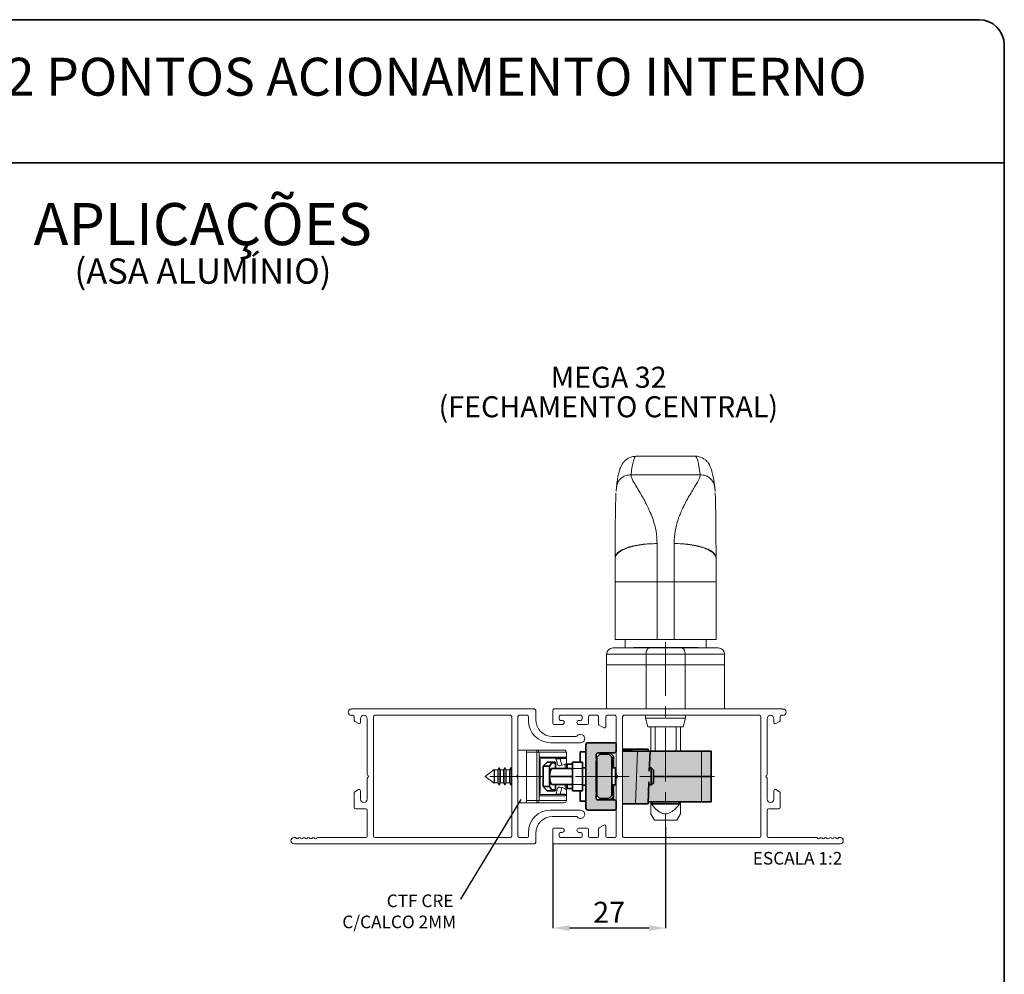
# Paper-space layout 'ASA' of a CAD drawing. Units: millimetres. Extents: x 10 to 205, y 4 to 287.
# Drawn here: x 83 to 200, y 174 to 287 of the extents above; entities that cross this region are included whole.
import ezdxf

# ---------------------------------------------------------------- set-up
doc = ezdxf.new("R2010")
doc.units = ezdxf.units.MM
doc.header["$PDSIZE"] = -1
doc.linetypes.add('CENTER', pattern=[10.16, 6.35, -1.27, 1.27, -1.27])
doc.linetypes.add('CENTERX2', pattern=[20.32, 12.7, -2.54, 2.54, -2.54])
for name, color, linetype in [('ANOTAÇÕES', 8, 'Continuous'), ('CENTRO', 8, 'CENTER'), ('COTAS', 8, 'Continuous'), ('FANTASMA', 9, 'Continuous'), ('TEXTOS_EM_PORTUGUES', 7, 'Continuous')]:
    doc.layers.add(name, color=color, linetype=linetype)
doc.layers.add('LAYOUT_', color=7, linetype='Continuous', lineweight=35)
doc.styles.add('SLDTEXTSTYLE0', font='TXT', dxfattribs={"width": 0.7})
doc.dimstyles.new('SLDDIMSTYLE8', dxfattribs={"dimtxt": 2.5, "dimasz": 2, "dimexe": 0, "dimexo": 0.0625, "dimtad": 1, "dimdec": 0, "dimlfac": 2, "dimrnd": 1e-09, "dimzin": 12, "dimdsep": 46, "dimtxsty": 'SLDTEXTSTYLE0', "dimsah": 1, "dimcen": 0.09, "dimadec": 0, "dimazin": 3, "dimtfac": 1, "dimtdec": 0, "dimtofl": 0, "dimtmove": 0, "dimatfit": 3, "dimfxl": 1, "dimfrac": 2, "dimtolj": 1, "dimtzin": 12, "dimarcsym": 0})
doc.dimstyles.new('SLDDIMSTYLE9', dxfattribs={"dimtxt": 0.18, "dimasz": 2, "dimexe": 0, "dimexo": 0.0625, "dimgap": 0, "dimtad": 0, "dimtih": 1, "dimtoh": 1, "dimdec": 0, "dimrnd": 1e-09, "dimzin": 0, "dimdsep": 46, "dimtxsty": 'Standard', "dimblk1": 'NONE', "dimblk2": 'NONE', "dimsah": 1, "dimcen": 0.09, "dimadec": 0, "dimazin": 0, "dimtfac": 2, "dimtdec": 0, "dimtofl": 0, "dimtmove": 0, "dimatfit": 3, "dimldrblk": 'NONE', "dimfxl": 1, "dimfrac": 2, "dimtolj": 1, "dimtzin": 0, "dimarcsym": 0})

# ---------------------------------------------------------------- blocks, each defined once
blk = doc.blocks.new('SW_NOTE_0_34')
at = {"layer": 'TEXTOS_EM_PORTUGUES', "color": 0, "attachment_point": 2, "style": 'SLDTEXTSTYLE0'}
for s, insert, char_height in [('APLICAÇÕES', (17.58, 6.45), 5), ('(ASA ALUMÍNIO)', (17.61, -0.13), 3)]:
    blk.add_mtext(s, dxfattribs=dict(at, insert=insert, char_height=char_height))
blk = doc.blocks.new('_D_33')
at = {"layer": 'COTAS', "color": 0, "lineweight": -2}
for p, q in [((159.78, 191.26), (159.78, 179.19)), ((146.38, 189.27), (146.38, 179.19)), ((157.78, 179.19), (148.38, 179.19))]:
    blk.add_line(p, q, dxfattribs=at)
at = {"layer": 'COTAS', "color": 0}
for points in [[(148.38, 179.52), (148.38, 178.85), (146.38, 179.19)], [(157.78, 178.85), (157.78, 179.52), (159.78, 179.19)]]:
    blk.add_solid(points, dxfattribs=at)
at = {"layer": 'Defpoints', "color": 0}
for p in [(159.78, 191.33), (146.38, 189.34), (146.38, 179.19)]:
    blk.add_point(p, dxfattribs=at)
at = {"layer": 'COTAS', "color": 0, "insert": (153.08, 182.31), "char_height": 2.5, "attachment_point": 2, "style": 'SLDTEXTSTYLE0'}
blk.add_mtext('\\A1;27', dxfattribs=at)
blk = doc.blocks.new('SW_NOTE_0_37')
at = {"layer": 'ANOTAÇÕES', "color": 0, "char_height": 1.5, "attachment_point": 3, "style": 'SLDTEXTSTYLE0'}
for s, insert in [('CTF CRE', (-0.84, 0.54)), ('C/CALCO 2MM', (-0.53, -1.96))]:
    blk.add_mtext(s, dxfattribs=dict(at, insert=insert))
blk = doc.blocks.new('_None')
blk = doc.blocks.new('SW_NOTE_0_38')
at = {"layer": 'TEXTOS_EM_PORTUGUES', "color": 0, "char_height": 2.5, "attachment_point": 2, "style": 'SLDTEXTSTYLE0'}
for s, insert in [('MEGA 32', (6.37, 3.22)), ('(FECHAMENTO CENTRAL)', (6.32, -0.28))]:
    blk.add_mtext(s, dxfattribs=dict(at, insert=insert))

psp = doc.layouts.new('ASA')

# ---------------------------------------------------------------- hatches: boundary and pattern name
at = {"linetype": 'Continuous'}
h = psp.add_hatch(color=9, dxfattribs=at)
edge = h.paths.add_edge_path(flags=0)
edge.add_arc((151.78, 199.74), 0.25, 90, 180, ccw=False)
edge.add_line((151.78, 199.99), (153.68, 199.99))
edge.add_arc((153.68, 200.24), 0.25, 270, 360)
edge.add_line((153.93, 200.24), (153.93, 200.94))
edge.add_arc((153.68, 200.94), 0.25, 0, 90)
edge.add_line((153.68, 201.19), (150.58, 201.19))
edge.add_arc((150.58, 200.94), 0.25, 90, 180)
edge.add_line((150.33, 200.94), (150.33, 193.44))
edge.add_arc((150.58, 193.44), 0.25, 180, 270)
edge.add_line((150.58, 193.19), (153.68, 193.19))
edge.add_arc((153.68, 193.44), 0.25, 270, 360)
edge.add_line((153.93, 193.44), (153.93, 194.14))
edge.add_arc((153.68, 194.14), 0.25, 0, 90)
edge.add_line((153.68, 194.39), (151.78, 194.39))
edge.add_arc((151.78, 194.64), 0.25, 180, 270, ccw=False)
edge.add_line((151.53, 194.64), (151.53, 195.02))
edge.add_line((151.53, 195.02), (151.58, 195.08))
edge.add_arc((151.48, 195.19), 0.15, 315, 360)
edge.add_arc((151.48, 195.19), 0.15, 0, 45)
edge.add_line((151.58, 195.29), (151.53, 195.35))
edge.add_line((151.53, 195.35), (151.53, 199.02))
edge.add_line((151.53, 199.02), (151.58, 199.08))
edge.add_arc((151.48, 199.19), 0.15, 315, 360)
edge.add_arc((151.48, 199.19), 0.15, 0, 45)
edge.add_line((151.58, 199.29), (151.53, 199.35))
edge.add_line((151.53, 199.35), (151.53, 199.74))
for points in [[(154.68, 200.19), (165.18, 200.19), (165.18, 194.19), (157.72, 194.19), (157.71, 193.94), (154.68, 193.94)], [(151.98, 194.56), (153.03, 194.56), (153.38, 194.91), (153.38, 199.46), (153.03, 199.81), (151.98, 199.81), (151.63, 199.46), (151.63, 199.19), (151.63, 195.19), (151.63, 194.91)]]:
    psp.add_hatch(color=9, dxfattribs=at).paths.add_polyline_path(points, flags=0)

# ---------------------------------------------------------------- linework, layer by layer
at = {"color": 7, "linetype": 'Continuous', "lineweight": 18}
for p, q in [((163.31, 235.19), (156.25, 235.19)), ((153.94, 231.52), (153.9, 230.99)), ((165.66, 231.02), (165.62, 231.52)), ((153.78, 220.3), (153.78, 223.08)), ((165.78, 223.08), (165.78, 220.3)), ((165.78, 223.08), (165.78, 223.08)), ((153.78, 213.44), (153.78, 220.3)), ((165.78, 220.3), (165.78, 213.44)), ((153.78, 213.44), (158.78, 213.44)), ((154.98, 213.44), (154.98, 212.44)), ((158.78, 213.44), (160.78, 213.44)), ((160.78, 213.44), (165.78, 213.44)), ((164.58, 212.44), (164.58, 213.44)), ((152.78, 210.44), (152.78, 211.69)), ((153.53, 212.44), (157.89, 212.44)), ((156.76, 212.49), (156.02, 212.49)), ((156.96, 212.49), (156.96, 212.44)), ((157.1, 212.49), (157.1, 212.44)), ((157.93, 212.49), (157.1, 212.49)), ((157.15, 212.49), (157.15, 212.49)), ((157.26, 212.49), (157.26, 212.49)), ((157.89, 212.44), (161.66, 212.44)), ((157.93, 212.49), (157.93, 212.44)), ((158.16, 212.49), (158.16, 212.44)), ((158.17, 212.44), (158.17, 212.49)), ((158.28, 212.49), (158.18, 212.49)), ((158.28, 212.49), (158.28, 212.44)), ((159.03, 212.49), (158.28, 212.49)), ((159.22, 212.49), (159.22, 212.44)), ((159.37, 212.49), (159.37, 212.44)), ((159.37, 212.49), (159.61, 212.49)), ((159.41, 212.49), (159.41, 212.49)), ((159.61, 212.49), (159.61, 212.44)), ((159.61, 212.49), (159.78, 212.49)), ((159.78, 212.49), (159.78, 212.44)), ((159.78, 212.49), (160.11, 212.49)), ((160.11, 212.49), (160.11, 212.44)), ((160.29, 212.49), (160.29, 212.44)), ((160.29, 212.49), (160.45, 212.49)), ((160.45, 212.49), (160.45, 212.44)), ((160.45, 212.49), (160.63, 212.49)), ((160.63, 212.49), (160.63, 212.44)), ((160.87, 212.49), (160.63, 212.49)), ((160.95, 212.49), (160.87, 212.49)), ((160.95, 212.49), (160.95, 212.44)), ((161.14, 212.49), (160.95, 212.49)), ((161.14, 212.49), (161.14, 212.44)), ((161.66, 212.44), (166.03, 212.44)), ((161.77, 212.49), (162.2, 212.49)), ((162.2, 212.49), (162.2, 212.44)), ((162.2, 212.49), (162.36, 212.49)), ((162.36, 212.49), (162.36, 212.44)), ((162.61, 212.49), (162.36, 212.49)), ((162.61, 212.49), (162.61, 212.44)), ((162.79, 212.49), (162.79, 212.44)), ((162.95, 212.49), (162.95, 212.44)), ((163.2, 212.49), (162.95, 212.49)), ((163.2, 212.49), (163.2, 212.44)), ((163.45, 212.49), (163.2, 212.49)), ((163.45, 212.49), (163.45, 212.44)), ((163.66, 212.49), (163.45, 212.49)), ((163.66, 212.44), (163.66, 212.49)), ((163.66, 212.49), (163.66, 212.44)), ((166.78, 210.44), (166.78, 211.69)), ((157.46, 210.44), (152.78, 210.44)), ((152.78, 210.44), (152.78, 205.19)), ((162.1, 210.44), (157.46, 210.44)), ((166.78, 210.44), (162.1, 210.44)), ((166.78, 210.44), (166.78, 205.19)), ((157.4, 204.44), (157.4, 204.09)), ((157.4, 204.09), (157.67, 203.09)), ((157.4, 204.09), (162.15, 204.09)), ((161.88, 203.09), (162.15, 204.09)), ((161.88, 203.09), (162.15, 204.09)), ((162.15, 204.09), (162.15, 204.44)), ((162.15, 204.09), (162.15, 204.44)), ((161.88, 203.09), (157.67, 203.09)), ((158.03, 203.09), (158.03, 200.19)), ((158.53, 203.09), (158.53, 200.19)), ((161.03, 200.19), (161.03, 203.09)), ((161.53, 203.09), (161.53, 200.19)), ((143.26, 200.31), (142.26, 200.31)), ((143.26, 200.31), (144.51, 200.31)), ((143.26, 200.31), (143.26, 194.06)), ((143.26, 200.06), (143.26, 194.31)), ((144.51, 200.31), (147.76, 200.31)), ((144.76, 200.06), (144.76, 194.31)), ((148.01, 200.06), (148.01, 199.34)), ((147.81, 199.34), (144.76, 199.34)), ((144.88, 199.19), (144.76, 199.19)), ((144.88, 195.19), (144.88, 199.19)), ((146.95, 198.63), (146.79, 199.22)), ((147.28, 199.28), (147.48, 198.51)), ((147.98, 199.37), (148.01, 199.34)), ((148.01, 198.84), (148.01, 199.34)), ((148.01, 198.84), (148.01, 198.14)), ((139.45, 198), (138.38, 197.19)), ((139.47, 197.96), (139.45, 198)), ((139.45, 198), (139.45, 197.19)), ((139.85, 197.96), (139.47, 197.96)), ((139.47, 197.96), (139.47, 197.19)), ((140.01, 198.24), (139.85, 197.96)), ((139.85, 197.96), (139.85, 197.19)), ((140.17, 197.96), (140.01, 198.24)), ((140.01, 198.24), (140.01, 197.19)), ((140.55, 197.96), (140.17, 197.96)), ((140.17, 197.96), (140.17, 197.19)), ((140.71, 198.24), (140.55, 197.96)), ((140.55, 197.96), (140.55, 197.19)), ((140.87, 197.96), (140.71, 198.24)), ((140.71, 198.24), (140.71, 197.19)), ((141.25, 197.96), (140.87, 197.96)), ((140.87, 197.96), (140.87, 197.19)), ((141.41, 198.24), (141.25, 197.96)), ((141.25, 197.96), (141.25, 197.19)), ((141.51, 198.07), (141.41, 198.24)), ((141.41, 198.24), (141.41, 197.19)), ((147.48, 198.51), (147.25, 198.45)), ((147.48, 198.51), (147.82, 198.6)), ((138.38, 197.19), (139.45, 196.38)), ((139.45, 197.19), (139.45, 196.38)), ((139.45, 196.38), (139.47, 196.41)), ((139.47, 197.19), (139.47, 196.41)), ((139.47, 196.41), (139.85, 196.41)), ((139.85, 197.19), (139.85, 196.41)), ((139.85, 196.41), (140.01, 196.14)), ((140.01, 197.19), (140.01, 196.14)), ((140.01, 196.14), (140.17, 196.41)), ((140.17, 197.19), (140.17, 196.41)), ((140.17, 196.41), (140.55, 196.41)), ((140.55, 197.19), (140.55, 196.41)), ((140.55, 196.41), (140.71, 196.14)), ((140.71, 197.19), (140.71, 196.14)), ((140.71, 196.14), (140.87, 196.41)), ((140.87, 197.19), (140.87, 196.41)), ((140.87, 196.41), (141.25, 196.41)), ((141.25, 197.19), (141.25, 196.41)), ((141.25, 196.41), (141.41, 196.14)), ((141.41, 197.19), (141.41, 196.14)), ((142.11, 197.22), (142.11, 197.15)), ((142.26, 197.46), (142.26, 196.91)), ((141.41, 196.14), (141.51, 196.3)), ((144.76, 195.19), (144.88, 195.19)), ((146.79, 195.15), (146.95, 195.74)), ((147.25, 195.92), (147.48, 195.86)), ((147.48, 195.86), (147.28, 195.09)), ((147.82, 195.77), (147.48, 195.86)), ((148.01, 196.24), (148.01, 195.53)), ((148.01, 195.04), (148.01, 195.53)), ((143.26, 194.06), (142.26, 194.06)), ((144.51, 194.06), (143.26, 194.06)), ((147.76, 194.06), (144.51, 194.06)), ((144.76, 195.04), (147.81, 195.04)), ((148.01, 195.04), (147.98, 195)), ((148.01, 195.04), (148.01, 194.31)), ((158.03, 194.19), (158.03, 193.99)), ((161.53, 194.19), (161.53, 193.99)), ((158.03, 192.74), (158.45, 192)), ((158.45, 192), (161.1, 192)), ((161.1, 192), (161.53, 192.74))]:
    psp.add_line(p, q, dxfattribs=at)
at = {"color": 8, "linetype": 'Continuous', "lineweight": 18}
for p, q in [((155.67, 233), (163.88, 233)), ((158.78, 224.82), (158.78, 220.3)), ((160.78, 220.3), (160.78, 224.82)), ((158.78, 220.3), (153.78, 220.3)), ((160.78, 220.3), (158.78, 220.3)), ((158.78, 220.3), (158.78, 213.44)), ((160.78, 220.3), (165.78, 220.3)), ((160.78, 213.44), (160.78, 220.3)), ((157.46, 211.69), (152.78, 211.69)), ((156.76, 212.49), (156.76, 212.44)), ((162.1, 211.69), (157.46, 211.69)), ((157.46, 210.44), (157.46, 211.69)), ((159.03, 212.49), (159.03, 212.44)), ((161.77, 212.49), (161.77, 212.44)), ((162.1, 210.44), (162.1, 211.69)), ((166.78, 211.69), (162.1, 211.69)), ((157.46, 210.44), (157.46, 205.19)), ((162.1, 210.44), (162.1, 205.19)), ((144.51, 200.06), (143.26, 200.06)), ((144.51, 200.31), (144.51, 200.06)), ((144.51, 194.31), (144.51, 200.06)), ((144.76, 200.06), (144.51, 200.06)), ((148.01, 200.06), (144.76, 200.06)), ((155.01, 200.26), (155.01, 200.19)), ((155.59, 200.26), (155.59, 200.19)), ((156.21, 193.94), (156.43, 200.19)), ((164.06, 197.19), (164.06, 200.19)), ((144.76, 199.49), (147.82, 199.49)), ((146.73, 198.74), (146.25, 198.74)), ((147.28, 199.28), (146.76, 199.28)), ((147.81, 199.31), (147.27, 199.31)), ((147.81, 199.31), (147.81, 199.34)), ((147.86, 198.14), (147.86, 198.62)), ((149.93, 198.14), (148.73, 198.14)), ((145.24, 197.19), (144.88, 197.19)), ((164.06, 197.19), (164.06, 194.19)), ((146.25, 195.64), (146.73, 195.64)), ((147.86, 195.76), (147.86, 196.24)), ((148.73, 196.24), (149.93, 196.24)), ((143.26, 194.31), (144.51, 194.31)), ((144.51, 194.31), (144.51, 194.06)), ((144.76, 194.31), (144.51, 194.31)), ((147.82, 194.89), (144.76, 194.89)), ((144.76, 194.31), (148.01, 194.31)), ((146.76, 195.09), (147.28, 195.09)), ((147.27, 195.07), (147.81, 195.07)), ((147.81, 195.04), (147.81, 195.07))]:
    psp.add_line(p, q, dxfattribs=at)
at = {"color": 7, "linetype": 'Continuous', "lineweight": 35}
for p, q in [((153.68, 201.19), (150.58, 201.19)), ((150.33, 200.11), (149.63, 200.11)), ((149.63, 200.11), (149.63, 198.89)), ((150.33, 200.94), (150.33, 193.44)), ((151.78, 199.99), (153.68, 199.99)), ((153.58, 199.59), (153.18, 199.99)), ((153.93, 200.24), (153.93, 200.94)), ((157.71, 200.44), (154.68, 200.44)), ((156.43, 200.19), (154.68, 200.19)), ((154.72, 200.26), (154.72, 200.19)), ((154.72, 200.26), (154.92, 200.26)), ((154.92, 200.26), (154.92, 200.19)), ((154.92, 200.26), (155.01, 200.26)), ((155.01, 200.26), (155.22, 200.26)), ((155.22, 200.26), (155.22, 200.19)), ((155.22, 200.26), (155.42, 200.26)), ((155.42, 200.26), (155.42, 200.19)), ((155.42, 200.26), (155.59, 200.26)), ((155.59, 200.26), (155.64, 200.26)), ((155.64, 200.26), (155.64, 200.19)), ((155.64, 200.26), (155.84, 200.26)), ((155.84, 200.26), (155.84, 200.19)), ((156.43, 200.19), (157.93, 200.19)), ((157.71, 200.44), (157.72, 200.19)), ((157.93, 200.19), (157.84, 197.82)), ((164.06, 200.19), (157.93, 200.19)), ((165.18, 200.19), (164.06, 200.19)), ((165.18, 197.19), (165.18, 200.19)), ((145.24, 198.39), (145.74, 198.89)), ((146.2, 198.89), (145.74, 198.89)), ((146.25, 198.74), (145.99, 198.39)), ((146.2, 198.89), (146.58, 198.89)), ((146.73, 198.74), (146.73, 198.14)), ((148.73, 198.89), (149.93, 198.89)), ((148.73, 198.14), (148.73, 198.89)), ((149.93, 198.89), (149.93, 198.14)), ((151.53, 199.35), (151.53, 199.74)), ((151.58, 199.29), (151.53, 199.35)), ((151.53, 199.02), (151.58, 199.08)), ((151.53, 195.35), (151.53, 199.02)), ((151.98, 199.81), (151.63, 199.46)), ((151.63, 194.91), (151.63, 199.46)), ((151.98, 199.81), (153.03, 199.81)), ((153.38, 199.46), (153.03, 199.81)), ((153.38, 199.46), (153.38, 194.91)), ((153.58, 199.59), (153.58, 198.19)), ((145.99, 198.39), (145.24, 198.39)), ((145.24, 198.39), (145.24, 195.99)), ((145.99, 198.39), (145.99, 197.19)), ((146.25, 198.14), (148.73, 198.14)), ((148.08, 198.64), (148.01, 198.6)), ((148.73, 198.64), (148.08, 198.64)), ((148.08, 198.64), (148.08, 198.14)), ((148.73, 197.19), (148.73, 198.14)), ((149.93, 198.21), (150.33, 198.21)), ((149.93, 197.19), (149.93, 198.14)), ((151.63, 198.31), (151.53, 198.31)), ((151.53, 198.21), (151.63, 198.21)), ((153.38, 198.19), (153.83, 198.19)), ((153.83, 196.19), (153.83, 198.19)), ((158.08, 198.19), (157.86, 198.19)), ((158.33, 197.94), (158.08, 198.19)), ((158.08, 198.12), (158.08, 198.19)), ((158.08, 196.19), (158.08, 198.12)), ((158.33, 197.94), (158.33, 196.44)), ((145.99, 197.19), (145.99, 195.99)), ((145.99, 197.19), (148.73, 197.19)), ((148.73, 196.24), (148.73, 197.19)), ((149.93, 196.24), (149.93, 197.19)), ((157.8, 196.55), (157.71, 193.94)), ((158.08, 196.19), (158.33, 196.44)), ((158.33, 197.19), (164.06, 197.19)), ((164.06, 197.19), (165.18, 197.19)), ((165.18, 197.19), (165.18, 194.19)), ((145.99, 195.99), (145.24, 195.99)), ((145.74, 195.49), (145.24, 195.99)), ((146.2, 195.49), (145.74, 195.49)), ((145.99, 195.99), (146.25, 195.64)), ((146.58, 195.49), (146.2, 195.49)), ((146.25, 196.24), (148.73, 196.24)), ((146.73, 196.24), (146.73, 195.64)), ((148.01, 195.78), (148.08, 195.74)), ((148.08, 196.24), (148.08, 195.74)), ((148.08, 195.74), (148.73, 195.74)), ((148.73, 195.49), (148.73, 196.24)), ((149.93, 195.49), (148.73, 195.49)), ((149.63, 195.49), (149.63, 194.26)), ((149.93, 196.24), (149.93, 195.49)), ((149.93, 196.16), (150.33, 196.16)), ((151.53, 196.16), (151.63, 196.16)), ((151.53, 196.06), (151.63, 196.06)), ((151.58, 195.29), (151.53, 195.35)), ((153.38, 196.19), (153.83, 196.19)), ((153.58, 196.19), (153.58, 194.39)), ((157.79, 196.19), (158.08, 196.19)), ((149.63, 194.26), (150.33, 194.26)), ((151.53, 195.02), (151.58, 195.08)), ((151.53, 194.64), (151.53, 195.02)), ((151.63, 194.91), (151.98, 194.56)), ((153.68, 194.39), (151.78, 194.39)), ((153.03, 194.56), (151.98, 194.56)), ((153.03, 194.56), (153.38, 194.91)), ((153.18, 194.39), (153.5, 194.71)), ((153.5, 194.71), (153.58, 194.79)), ((153.5, 194.71), (153.5, 194.39)), ((153.93, 193.44), (153.93, 194.14)), ((157.72, 194.19), (164.06, 194.19)), ((158.2, 194.19), (158.2, 193.94)), ((161.35, 194.19), (161.35, 193.94)), ((164.06, 194.19), (165.18, 194.19)), ((150.58, 193.19), (153.68, 193.19)), ((156.21, 193.94), (154.68, 193.94)), ((157.71, 193.94), (156.21, 193.94)), ((161.35, 193.94), (158.2, 193.94))]:
    psp.add_line(p, q, dxfattribs=at)
at = {"color": 8, "linetype": 'Continuous', "lineweight": 18, "flags": 128}
for points in [[(158.78, 224.82), (157.8, 224.78), (156.86, 224.68), (156, 224.52), (155.24, 224.31), (154.62, 224.04), (154.16, 223.74), (153.87, 223.42), (153.78, 223.08)], [(160.78, 224.82), (161.75, 224.79), (162.69, 224.69), (163.56, 224.53), (164.31, 224.31), (164.93, 224.05), (165.4, 223.75), (165.68, 223.42), (165.78, 223.08)], [(157.46, 211.69), (157.47, 211.83), (157.49, 211.97), (157.53, 212.1), (157.58, 212.22), (157.65, 212.31), (157.73, 212.38), (157.81, 212.42), (157.89, 212.44)], [(162.1, 211.69), (162.09, 211.83), (162.06, 211.97), (162.02, 212.1), (161.97, 212.22), (161.9, 212.31), (161.83, 212.38), (161.75, 212.42), (161.66, 212.44)]]:
    psp.add_lwpolyline(points, dxfattribs=at)
at = {"color": 7, "linetype": 'Continuous', "lineweight": 18}
for centre, radius, start, end in [((158.78, 223.08), 5, 179.3549, 180), ((153.53, 211.69), 0.75, 90, 180), ((166.03, 211.69), 0.75, 0, 90), ((144.51, 200.06), 0.25, 0, 90), ((147.76, 200.06), 0.25, 0, 90), ((146.64, 199.19), 0.15, 39.0711, 90), ((146.64, 199.19), 0.15, 15, 39.0711), ((147.76, 198.84), 0.25, 285, 0), ((147.19, 198.69), 0.25, 195, 285), ((147.19, 195.68), 0.25, 75, 165), ((147.76, 195.53), 0.25, 0, 75), ((144.51, 194.31), 0.25, 270, 0), ((146.64, 195.19), 0.15, 270, 320.9289), ((146.64, 195.19), 0.15, 320.9289, 345), ((147.76, 194.31), 0.25, 270, 0)]:
    psp.add_arc(centre, radius, start, end, dxfattribs=at)
at = {"color": 7, "linetype": 'Continuous', "lineweight": 35}
for centre, radius, start, end in [((150.58, 200.94), 0.25, 90, 180), ((153.68, 200.94), 0.25, 0, 90), ((151.78, 199.74), 0.25, 90, 180), ((153.68, 200.24), 0.25, 270, 0), ((146.58, 198.74), 0.15, 0, 90), ((151.48, 199.19), 0.15, 315, 45), ((146.58, 195.64), 0.15, 270, 0), ((151.48, 195.19), 0.15, 315, 45), ((151.78, 194.64), 0.25, 180, 270), ((153.68, 194.14), 0.25, 360, 90), ((150.58, 193.44), 0.25, 180, 270), ((153.68, 193.44), 0.25, 270, 0)]:
    psp.add_arc(centre, radius, start, end, dxfattribs=at)
at = {"color": 8, "linetype": 'Continuous', "lineweight": 18}
for centre, major_axis, ratio, start_param, end_param in [((156.25, 139.54), (0, 95.65), 0.028193, 0.00004, 0.214087), ((163.31, 139.54), (0, 95.65), 0.028193, 6.069099, 6.283355), ((147.62, 199.61), (0.369, -0.224), 0.539843, 5.557418, 6.246881), ((147.62, 194.77), (0.369, 0.224), 0.539843, 0.036304, 0.725767)]:
    psp.add_ellipse(centre, major_axis=major_axis, ratio=ratio, start_param=start_param, end_param=end_param, dxfattribs=at)
at = {"color": 7, "linetype": 'Continuous', "lineweight": 35}
for centre, major_axis, ratio, start_param, end_param in [((146.09, 198.74), (0.181, 0.121), 0.491942, 5.348192, 6.918989), ((146.37, 196.71), (0, 1.5), 0.267949, 0.321056, 1.24974), ((146.37, 197.66), (0, 1.5), 0.267949, 1.891853, 2.820536), ((146.09, 195.64), (0.181, -0.121), 0.491942, 5.647382, 7.218178)]:
    psp.add_ellipse(centre, major_axis=major_axis, ratio=ratio, start_param=start_param, end_param=end_param, dxfattribs=at)
at = {"color": 7, "linetype": 'Continuous', "lineweight": 18}
for centre, major_axis, ratio, start_param, end_param in [((147.21, 199.19), (0, 0.15), 0.625058, 5.628687, 6.283185), ((147.09, 199.19), (0.182, 0.112), 0.547473, 6.121277, 6.355654), ((147.62, 199.49), (0.278, -0.119), 0.330907, 5.623523, 7.19432), ((147.21, 195.19), (0, 0.15), 0.625058, 3.141593, 3.796091), ((147.09, 195.19), (0.182, -0.112), 0.547473, 6.210716, 6.445094), ((147.62, 194.89), (0.278, 0.119), 0.330907, 5.372051, 6.942847)]:
    psp.add_ellipse(centre, major_axis=major_axis, ratio=ratio, start_param=start_param, end_param=end_param, dxfattribs=at)
for points, knots in [([(156.25, 235.18), (156.08, 235.17), (155.75, 235.15), (155.32, 234.95), (155, 234.71), (154.77, 234.46), (154.6, 234.21), (154.47, 233.95), (154.34, 233.63), (154.22, 233.18), (154.09, 232.58), (154, 231.98), (153.95, 231.6), (153.94, 231.52)], [0, 0, 0, 0, 0.0415691, 0.0866225, 0.1317083, 0.1800984, 0.236335, 0.3068481, 0.4024921, 0.5476632, 0.755093, 0.9454097, 1, 1, 1, 1]), ([(165.62, 231.52), (165.6, 231.67), (165.54, 232.11), (165.43, 232.75), (165.3, 233.32), (165.17, 233.76), (165.03, 234.08), (164.85, 234.39), (164.63, 234.65), (164.32, 234.9), (163.9, 235.1), (163.53, 235.2), (163.33, 235.18), (163.3, 235.17)], [0, 0, 0, 0, 0.0983105, 0.2966125, 0.5026272, 0.6307448, 0.7406822, 0.8020137, 0.8553576, 0.9027549, 0.9475808, 0.9918196, 1, 1, 1, 1]), ([(153.78, 223.08), (153.78, 223.4), (153.79, 224.07), (153.79, 225.21), (153.8, 226.39), (153.81, 227.63), (153.83, 228.82), (153.85, 229.76), (153.87, 230.38), (153.88, 230.69), (153.89, 230.78), (153.89, 230.79)], [0, 0, 0, 0, 0.113329, 0.236973, 0.390277, 0.521741, 0.677525, 0.836669, 0.917685, 0.996735, 1, 1, 1, 1]), ([(165.66, 230.86), (165.66, 230.84), (165.67, 230.73), (165.69, 230.38), (165.7, 229.87), (165.72, 229.2), (165.73, 228.41), (165.74, 227.53), (165.75, 226.6), (165.76, 225.59), (165.76, 224.67), (165.77, 223.81), (165.77, 223.33), (165.78, 223.08)], [0, 0, 0, 0, 0.025936, 0.103131, 0.182296, 0.284679, 0.387839, 0.490241, 0.604188, 0.709687, 0.835188, 0.914145, 1, 1, 1, 1]), ([(156.96, 212.49), (156.95, 212.49), (156.94, 212.49), (156.91, 212.49), (156.85, 212.49), (156.8, 212.49), (156.76, 212.49)], [0, 0, 0, 0, 0.216404, 0.399067, 0.575383, 1, 1, 1, 1]), ([(157.1, 212.49), (157.09, 212.49), (157.05, 212.49), (157, 212.49), (156.96, 212.49)], [0, 0, 0, 0, 0.1975718, 1, 1, 1, 1]), ([(158.16, 212.49), (158.15, 212.49), (158.12, 212.49), (158.06, 212.49), (157.99, 212.49), (157.95, 212.49), (157.93, 212.49)], [0, 0, 0, 0, 0.291904, 0.55344, 0.764396, 1, 1, 1, 1]), ([(159.22, 212.49), (159.22, 212.49), (159.21, 212.49), (159.17, 212.49), (159.11, 212.49), (159.06, 212.49), (159.03, 212.49)], [0, 0, 0, 0, 0.21641, 0.399077, 0.575395, 1, 1, 1, 1]), ([(159.36, 212.49), (159.36, 212.49), (159.31, 212.49), (159.26, 212.49), (159.22, 212.49)], [0, 0, 0, 0, 0.184331, 1, 1, 1, 1]), ([(160.11, 212.49), (160.12, 212.49), (160.14, 212.49), (160.2, 212.49), (160.25, 212.49), (160.29, 212.49)], [0, 0, 0, 0, 0.26028, 0.520587, 1, 1, 1, 1]), ([(161.14, 212.49), (161.14, 212.49), (161.15, 212.49), (161.22, 212.49), (161.35, 212.49), (161.54, 212.49), (161.69, 212.49), (161.77, 212.49)], [0, 0, 0, 0, 0.18341, 0.355211, 0.52777, 0.74748, 1, 1, 1, 1]), ([(162.79, 212.49), (162.77, 212.49), (162.71, 212.49), (162.65, 212.49), (162.61, 212.49)], [0, 0, 0, 0, 0.335183, 1, 1, 1, 1]), ([(162.95, 212.49), (162.93, 212.49), (162.9, 212.49), (162.87, 212.49), (162.84, 212.49), (162.82, 212.49), (162.8, 212.49), (162.79, 212.49), (162.79, 212.49)], [0, 0, 0, 0, 0.191444, 0.348855, 0.495156, 0.62606, 0.789798, 1, 1, 1, 1]), ([(147.82, 199.49), (147.82, 199.49), (147.86, 199.47), (147.92, 199.45), (147.97, 199.39), (147.98, 199.37)], [0, 0, 0, 0, 0.010355, 0.672748, 1, 1, 1, 1]), ([(147.98, 195), (147.96, 194.98), (147.91, 194.92), (147.86, 194.9), (147.82, 194.89), (147.82, 194.89)], [0, 0, 0, 0, 0.356533, 0.989644, 1, 1, 1, 1]), ([(158.03, 193.99), (158.08, 193.93), (158.39, 193.55), (158.84, 193.07), (159.48, 192.75), (159.89, 192.72), (160.36, 192.87), (160.93, 193.29), (161.3, 193.73), (161.53, 193.99)], [0, 0, 0, 0, 0.053212, 0.333924, 0.43976, 0.525638, 0.610962, 0.765634, 1, 1, 1, 1]), ([(158.03, 192.75), (158.03, 192.75), (158.03, 192.76), (158.03, 193.08), (158.03, 193.55), (158.03, 193.93), (158.03, 193.99)], [0, 0, 0, 0, 0.121181, 0.332684, 0.893662, 1, 1, 1, 1]), ([(161.53, 193.99), (161.53, 193.93), (161.53, 193.55), (161.53, 193.08), (161.53, 192.76), (161.53, 192.75), (161.53, 192.75)], [0, 0, 0, 0, 0.1063383, 0.6673161, 0.8788187, 1, 1, 1, 1])]:
    psp.add_open_spline(points, degree=3, knots=knots, dxfattribs=at)
at = {"color": 8, "linetype": 'Continuous', "lineweight": 18}
for points, knots in [([(155.67, 233), (155.44, 232.98), (154.98, 232.93), (154.41, 232.53), (154.03, 232.03), (153.99, 231.66), (153.97, 231.52)], [0, 0, 0, 0, 0.27321, 0.54642, 0.819631, 1, 1, 1, 1]), ([(158.78, 224.82), (158.75, 225.31), (158.69, 226.32), (158.35, 227.53), (157.98, 228.5), (157.6, 229.31), (157.22, 230.04), (156.88, 230.64), (156.59, 231.13), (156.34, 231.54), (156.07, 231.98), (155.84, 232.4), (155.68, 232.76), (155.68, 232.92), (155.67, 233)], [0, 0, 0, 0, 0.11941, 0.242364, 0.323196, 0.400029, 0.498242, 0.571861, 0.627442, 0.694729, 0.754703, 0.84353, 0.925062, 1, 1, 1, 1]), ([(163.88, 233), (163.87, 232.88), (163.83, 232.6), (163.51, 232.03), (163.15, 231.42), (162.78, 230.82), (162.39, 230.15), (162.05, 229.51), (161.76, 228.9), (161.51, 228.32), (161.19, 227.46), (160.86, 226.33), (160.8, 225.32), (160.78, 224.82)], [0, 0, 0, 0, 0.114749, 0.245139, 0.326738, 0.407468, 0.501624, 0.579875, 0.630743, 0.69834, 0.757593, 0.880571, 1, 1, 1, 1]), ([(163.88, 233), (164.11, 232.98), (164.57, 232.93), (165.15, 232.53), (165.52, 232.03), (165.57, 231.66), (165.59, 231.52)], [0, 0, 0, 0, 0.273209, 0.546418, 0.819627, 1, 1, 1, 1]), ([(153.78, 223.08), (153.79, 223.21), (153.82, 223.44), (154.09, 223.75), (154.4, 223.97), (154.77, 224.16), (155.17, 224.32), (155.57, 224.45), (156.12, 224.58), (156.87, 224.71), (157.81, 224.81), (158.46, 224.81), (158.78, 224.82)], [0, 0, 0, 0, 0.145619, 0.249873, 0.33898, 0.422329, 0.500009, 0.566238, 0.631185, 0.757483, 0.880043, 1, 1, 1, 1]), ([(160.78, 224.82), (161.1, 224.82), (161.74, 224.81), (162.69, 224.72), (163.59, 224.56), (164.24, 224.38), (164.69, 224.21), (165.09, 224.02), (165.41, 223.8), (165.63, 223.56), (165.76, 223.34), (165.77, 223.17), (165.78, 223.08)], [0, 0, 0, 0, 0.119965, 0.242528, 0.368831, 0.499835, 0.559694, 0.62305, 0.760239, 0.822489, 0.902409, 1, 1, 1, 1])]:
    psp.add_open_spline(points, degree=3, knots=knots, dxfattribs=at)
at = {"layer": 'CENTRO', "linetype": 'CENTERX2', "lineweight": 18, "ltscale": 0.5}
for p, q in [((159.78, 213.11), (159.78, 191.33)), ((165.6, 197.19), (137.92, 197.19))]:
    psp.add_line(p, q, dxfattribs=at)
at = {"layer": 'FANTASMA', "linetype": 'Continuous', "lineweight": 18}
for p, q in [((144.21, 205.19), (122.48, 205.19)), ((144.36, 203.94), (144.36, 205.04)), ((146.38, 205.04), (146.38, 203.49)), ((173.7, 205.19), (146.53, 205.19)), ((122.48, 204.44), (122.66, 204.44)), ((122.81, 204.29), (122.81, 203.85)), ((122.88, 203.72), (123.33, 203.46)), ((123.56, 203.59), (123.56, 204.04)), ((124.36, 204.04), (124.36, 197.46)), ((125.11, 204.29), (125.11, 190.09)), ((141.36, 204.44), (125.26, 204.44)), ((141.51, 190.09), (141.51, 204.29)), ((142.26, 197.46), (142.26, 204.29)), ((142.41, 204.44), (143.36, 204.44)), ((143.51, 204.29), (143.51, 203.79)), ((147.13, 203.99), (147.13, 204.29)), ((147.28, 204.44), (149.73, 204.44)), ((147.5, 203.84), (147.28, 203.84)), ((149.73, 203.84), (149.5, 203.84)), ((149.88, 204.29), (149.88, 203.99)), ((150.63, 203.49), (150.63, 204.29)), ((150.78, 204.44), (151.68, 204.44)), ((151.83, 204.29), (151.83, 203.4)), ((152.68, 203.09), (152.68, 204.29)), ((152.83, 204.44), (153.78, 204.44)), ((153.93, 204.29), (153.93, 197.46)), ((154.68, 204.29), (154.68, 190.09)), ((170.93, 204.44), (154.83, 204.44)), ((171.08, 190.09), (171.08, 204.29)), ((171.83, 197.46), (171.83, 204.04)), ((172.63, 204.04), (172.63, 203.59)), ((172.85, 203.46), (173.3, 203.72)), ((173.38, 203.85), (173.38, 204.29)), ((173.53, 204.44), (173.7, 204.44)), ((146.53, 203.34), (147.5, 203.34)), ((149.5, 203.34), (150.48, 203.34)), ((151.9, 203.27), (152.45, 202.96)), ((146.11, 201.19), (149.68, 201.19)), ((149.17, 201.94), (146.36, 201.94)), ((124.36, 196.91), (124.36, 194.49)), ((124.4, 197.35), (124.46, 197.29)), ((124.46, 197.08), (124.4, 197.02)), ((142.15, 197.29), (142.21, 197.35)), ((142.21, 197.02), (142.15, 197.08)), ((142.26, 190.09), (142.26, 196.91)), ((153.93, 196.91), (153.93, 190.09)), ((153.97, 197.35), (154.03, 197.29)), ((154.03, 197.08), (153.97, 197.02)), ((171.72, 197.29), (171.78, 197.35)), ((171.78, 197.02), (171.72, 197.08)), ((171.83, 194.49), (171.83, 196.91)), ((122.81, 195.23), (122.81, 193.49)), ((123.33, 195.62), (122.88, 195.36)), ((123.56, 194.49), (123.56, 195.49)), ((172.63, 195.49), (172.63, 194.49)), ((173.3, 195.36), (172.85, 195.62)), ((173.38, 193.49), (173.38, 195.23)), ((122.96, 193.34), (124.21, 193.34)), ((124.36, 193.19), (124.36, 190.04)), ((149.68, 193.18), (146.11, 193.18)), ((171.83, 190.09), (171.83, 193.19)), ((171.98, 193.34), (173.23, 193.34)), ((146.36, 192.43), (149.17, 192.43)), ((143.51, 190.58), (143.51, 190.09)), ((146.38, 190.89), (146.38, 189.34)), ((147.5, 191.04), (146.53, 191.04)), ((147.28, 190.54), (147.5, 190.54)), ((150.48, 191.04), (149.5, 191.04)), ((149.5, 190.54), (149.73, 190.54)), ((150.63, 190.09), (150.63, 190.89)), ((151.83, 190.97), (151.83, 190.09)), ((152.45, 191.42), (151.9, 191.1)), ((152.68, 190.09), (152.68, 191.29)), ((115.78, 189.94), (115.68, 189.94)), ((115.94, 189.84), (115.88, 189.89)), ((116.22, 189.89), (116.16, 189.84)), ((116.49, 189.83), (116.43, 189.89)), ((116.76, 189.89), (116.7, 189.83)), ((117.04, 189.83), (116.97, 189.89)), ((117.31, 189.89), (117.25, 189.83)), ((117.58, 189.83), (117.52, 189.89)), ((117.86, 189.89), (117.79, 189.83)), ((118.13, 189.83), (118.07, 189.89)), ((118.4, 189.89), (118.34, 189.83)), ((124.26, 189.94), (118.51, 189.94)), ((125.26, 189.94), (141.36, 189.94)), ((143.36, 189.94), (142.41, 189.94)), ((144.36, 189.34), (144.36, 190.43)), ((147.13, 190.09), (147.13, 190.39)), ((149.73, 189.94), (147.28, 189.94)), ((149.88, 190.39), (149.88, 190.09)), ((151.68, 189.94), (150.78, 189.94)), ((153.78, 189.94), (152.83, 189.94)), ((154.83, 189.94), (170.93, 189.94)), ((177.68, 189.94), (171.98, 189.94)), ((177.84, 189.83), (177.78, 189.89)), ((178.12, 189.89), (178.06, 189.83)), ((178.39, 189.83), (178.33, 189.89)), ((178.66, 189.89), (178.6, 189.83)), ((178.94, 189.83), (178.88, 189.89)), ((179.21, 189.89), (179.15, 189.83)), ((179.48, 189.83), (179.42, 189.89)), ((179.76, 189.89), (179.7, 189.83)), ((180.02, 189.84), (179.97, 189.89)), ((180.3, 189.89), (180.25, 189.84)), ((180.53, 189.94), (180.41, 189.94)), ((115.68, 189.19), (144.21, 189.19)), ((146.53, 189.19), (180.5, 189.19))]:
    psp.add_line(p, q, dxfattribs=at)
for centre, radius, start, end in [((122.48, 204.81), 0.375, 90, 270), ((144.21, 205.04), 0.15, 0, 90), ((146.53, 205.04), 0.15, 90, 180), ((173.7, 204.81), 0.375, 270, 90), ((122.66, 204.29), 0.15, 0, 90), ((122.96, 203.85), 0.15, 180, 240), ((123.41, 203.59), 0.15, 240, 360), ((123.96, 204.04), 0.4, 0, 180), ((125.26, 204.29), 0.15, 90, 180), ((141.36, 204.29), 0.15, 0, 90), ((142.41, 204.29), 0.15, 90, 180), ((143.36, 204.29), 0.15, 0, 90), ((146.11, 203.79), 2.6, 180, 270), ((146.36, 203.94), 2, 180, 270), ((146.53, 203.49), 0.15, 180, 270), ((147.28, 204.29), 0.15, 90, 180), ((147.28, 203.99), 0.15, 180, 270), ((147.5, 203.59), 0.25, 270, 90), ((149.5, 203.59), 0.25, 90, 270), ((149.73, 204.29), 0.15, 0, 90), ((149.73, 203.99), 0.15, 270, 360), ((150.48, 203.49), 0.15, 270, 0), ((150.78, 204.29), 0.15, 90, 180), ((151.68, 204.29), 0.15, 0, 90), ((151.98, 203.4), 0.15, 180, 240), ((152.83, 204.29), 0.15, 90, 180), ((153.78, 204.29), 0.15, 0, 90), ((154.83, 204.29), 0.15, 90, 180), ((170.93, 204.29), 0.15, 0, 90), ((172.23, 204.04), 0.4, 0, 180), ((172.78, 203.59), 0.15, 180, 300), ((173.23, 203.85), 0.15, 300, 0), ((173.53, 204.29), 0.15, 90, 180), ((149.68, 201.69), 0.5, 270, 142.0201), ((152.53, 203.09), 0.15, 240, 0), ((149.17, 202.09), 0.153, 270.6056, 321.4145), ((124.51, 197.46), 0.15, 180, 225), ((124.51, 196.91), 0.15, 135, 180), ((124.36, 197.19), 0.15, 315, 45), ((142.26, 197.19), 0.15, 135.08, 225.08), ((142.11, 197.46), 0.15, 315, 360), ((142.11, 196.91), 0.15, 0, 45), ((154.08, 197.46), 0.15, 180, 225), ((154.08, 196.91), 0.15, 135, 180), ((153.93, 197.19), 0.15, 314.5201, 45.4799), ((171.83, 197.19), 0.15, 135, 225), ((171.68, 197.46), 0.15, 315, 360), ((171.68, 196.91), 0.15, 0, 45), ((122.96, 195.23), 0.15, 120, 180), ((123.41, 195.49), 0.15, 0, 120), ((172.78, 195.49), 0.15, 60, 180), ((173.23, 195.23), 0.15, 0, 60), ((123.96, 194.49), 0.4, 180, 0), ((172.23, 194.49), 0.4, 180, 0), ((122.96, 193.49), 0.15, 180, 270), ((124.21, 193.19), 0.15, 0, 90), ((146.11, 190.58), 2.6, 90, 180), ((149.68, 192.68), 0.5, 217.9799, 90), ((171.98, 193.19), 0.15, 90, 180), ((173.23, 193.49), 0.15, 270, 0), ((146.36, 190.43), 2, 90, 180), ((149.16, 192.26), 0.169, 41.1532, 86.8266), ((146.53, 190.89), 0.15, 90, 180), ((147.28, 190.39), 0.15, 90, 180), ((147.5, 190.79), 0.25, 270, 90), ((149.5, 190.79), 0.25, 90, 270), ((149.73, 190.39), 0.15, 0, 90), ((150.48, 190.89), 0.15, 360, 90), ((151.98, 190.97), 0.15, 120, 180), ((152.53, 191.29), 0.15, 0, 120), ((115.68, 189.56), 0.375, 90, 270), ((115.78, 189.79), 0.15, 45, 90), ((116.05, 189.94), 0.15, 220.4154, 319.5846), ((116.32, 189.79), 0.15, 45, 135), ((116.6, 189.94), 0.15, 225, 315), ((116.87, 189.79), 0.15, 45, 135), ((117.14, 189.94), 0.15, 225, 315), ((117.42, 189.79), 0.15, 45, 135), ((117.69, 189.94), 0.15, 225, 315), ((117.96, 189.79), 0.15, 45, 135), ((118.24, 189.94), 0.15, 225, 315), ((118.51, 189.79), 0.15, 90, 135), ((124.26, 190.04), 0.1, 270, 0), ((125.26, 190.09), 0.15, 180, 270), ((141.36, 190.09), 0.15, 270, 360), ((142.41, 190.09), 0.15, 180, 270), ((143.36, 190.09), 0.15, 270, 360), ((144.21, 189.34), 0.15, 270, 360), ((146.53, 189.34), 0.15, 180, 270), ((147.28, 190.09), 0.15, 180, 270), ((149.73, 190.09), 0.15, 270, 0), ((150.78, 190.09), 0.15, 180, 270), ((151.68, 190.09), 0.15, 270, 0), ((152.83, 190.09), 0.15, 180, 270), ((153.78, 190.09), 0.15, 270, 360), ((154.83, 190.09), 0.15, 180, 270), ((170.93, 190.09), 0.15, 270, 0), ((171.98, 190.09), 0.15, 180, 270), ((177.68, 189.79), 0.15, 45, 90), ((177.95, 189.94), 0.15, 225, 315), ((178.22, 189.79), 0.15, 45, 135), ((178.5, 189.94), 0.15, 225, 315), ((178.77, 189.79), 0.15, 45, 135), ((179.04, 189.94), 0.15, 225, 315), ((179.32, 189.79), 0.15, 45, 135), ((179.59, 189.94), 0.15, 225, 315), ((179.86, 189.79), 0.15, 45, 135), ((180.14, 189.94), 0.15, 220.4154, 319.5846), ((180.41, 189.79), 0.15, 90, 135), ((180.5, 189.56), 0.375, 270, 85.726)]:
    psp.add_arc(centre, radius, start, end, dxfattribs=at)
at = {"layer": 'LAYOUT_', "color": 7, "lineweight": 35}
for p, q in [((196.98, 287), (12.98, 287)), ((199.98, 13), (199.98, 284)), ((199.98, 270), (9.98, 270))]:
    psp.add_line(p, q, dxfattribs=at)
psp.add_arc((196.98, 284), 3, 0, 90, dxfattribs=at)

# ---------------------------------------------------------------- block references
at = {"layer": 'ANOTAÇÕES'}
psp.add_blockref('SW_NOTE_0_37', (135.45, 182.63), dxfattribs=at)
at = {"layer": 'TEXTOS_EM_PORTUGUES', "color": 7}
psp.add_blockref('SW_NOTE_0_34', (87.26, 258.79), dxfattribs=at)
at = {"layer": 'TEXTOS_EM_PORTUGUES'}
psp.add_blockref('SW_NOTE_0_38', (146.66, 242.59), dxfattribs=at)

# ---------------------------------------------------------------- texts
at = {"layer": 'ANOTAÇÕES', "insert": (175.44, 188.22), "char_height": 1.5, "attachment_point": 2, "style": 'SLDTEXTSTYLE0'}
psp.add_mtext('ESCALA 1:2', dxfattribs=at)
at = {"layer": 'TEXTOS_EM_PORTUGUES', "color": 7, "insert": (104.86, 282.48), "char_height": 4.5, "attachment_point": 2, "style": 'SLDTEXTSTYLE0'}
psp.add_mtext('CREMONA E20 EVO 2 PONTOS ACIONAMENTO INTERNO', dxfattribs=at)

# ---------------------------------------------------------------- dimensions: what is measured, and where the dimension line sits
at = {"layer": 'COTAS'}
dim = psp.add_linear_dim(base=(146.38, 179.19), p1=(159.78, 191.33), p2=(146.38, 189.34), dimstyle='SLDDIMSTYLE8', dxfattribs=at)
dim.commit()
dim.dimension.update_dxf_attribs({"geometry": '_D_33', "text_midpoint": (153.08, 179.19), "dimtype": 160})

# ---------------------------------------------------------------- leaders
at = {"layer": 'ANOTAÇÕES', "has_arrowhead": 0}
psp.add_leader([(142.6, 194.43), (135.45, 182.63)], dimstyle='SLDDIMSTYLE9', dxfattribs=at)

doc.saveas('drawing.dxf')
